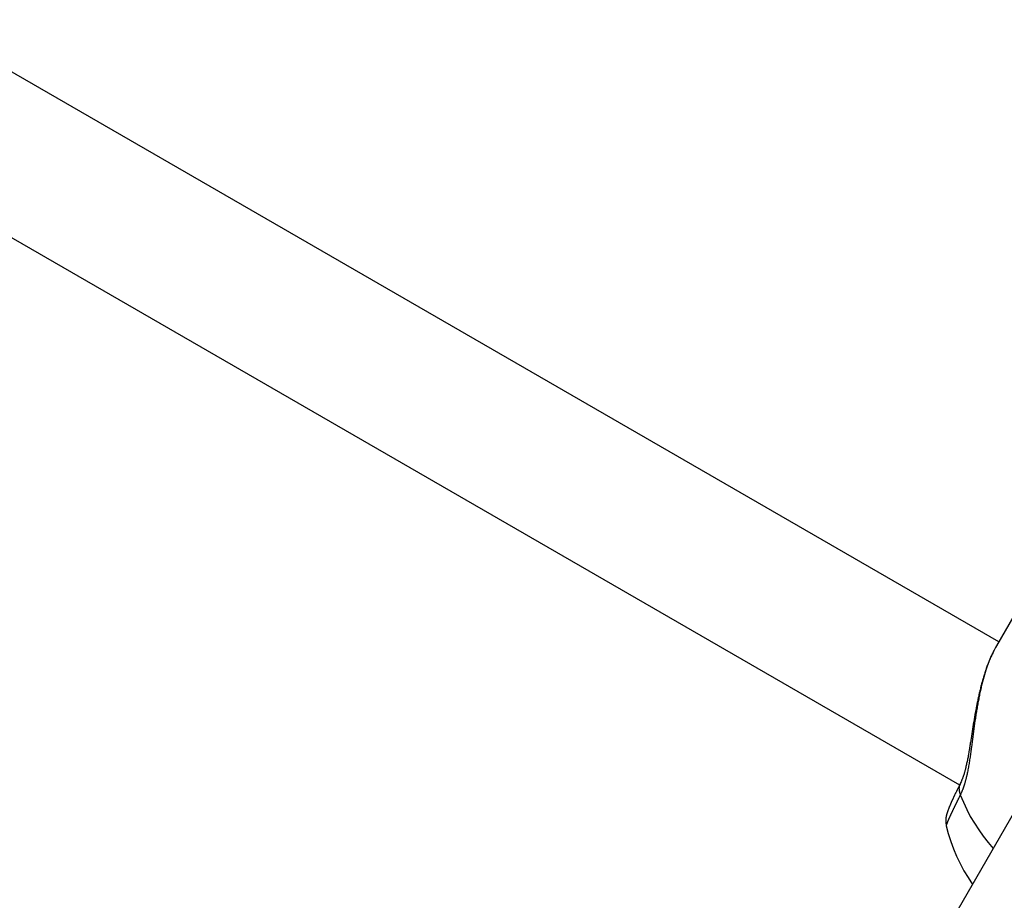
# Model space of a CAD drawing. Units: millimetres. Extents: x -3740 to 5904, y -3764 to 4090.
# Drawn here: x 1045 to 1155, y 1848 to 1947 of the extents above; entities that cross this region are included whole.
import ezdxf

# ---------------------------------------------------------------- set-up
doc = ezdxf.new("R2010")
doc.units = ezdxf.units.MM
doc.layers.get('0').update_dxf_attribs({"true_color": 0x5890e1})

# ---------------------------------------------------------------- blocks, each defined once
blk = doc.blocks.new('ИК 0151Т-9')
at = {"color": 250}
for points in [[(1154.19, 1877.32), (889.34, 2030.23)], [(877.69, 2018.48), (1149.83, 1861.36)], [(1156.82, 1881.88), (1153.93, 1876.87)], [(1153.93, 1876.87), (1153.83, 1876.67), (1153.73, 1876.47), (1153.67, 1876.37), (1153.62, 1876.26), (1153.57, 1876.16), (1153.52, 1876.06), (1153.47, 1875.95), (1153.42, 1875.85), (1153.37, 1875.74), (1153.32, 1875.64), (1153.28, 1875.53), (1153.25, 1875.48), (1153.23, 1875.42), (1153.2, 1875.37), (1153.18, 1875.31), (1153.16, 1875.25), (1153.13, 1875.2), (1153.11, 1875.14), (1153.09, 1875.09), (1153.07, 1875.03), (1153.04, 1874.97), (1153.02, 1874.91), (1153, 1874.85), (1152.98, 1874.8), (1152.96, 1874.74), (1152.93, 1874.68), (1152.91, 1874.62), (1152.89, 1874.56), (1152.87, 1874.5), (1152.85, 1874.44), (1152.83, 1874.38), (1152.79, 1874.25), (1152.75, 1874.13), (1152.71, 1874), (1152.67, 1873.88), (1152.63, 1873.75), (1152.59, 1873.62), (1152.55, 1873.49), (1152.52, 1873.36), (1152.48, 1873.23), (1152.45, 1873.1), (1152.41, 1872.97), (1152.38, 1872.84), (1152.34, 1872.7), (1152.31, 1872.57), (1152.28, 1872.44), (1152.24, 1872.3), (1152.21, 1872.17), (1152.18, 1872.03), (1152.15, 1871.89), (1152.12, 1871.76), (1152.09, 1871.62), (1152.06, 1871.48), (1152.03, 1871.34), (1152, 1871.2), (1151.97, 1871.06), (1151.95, 1870.92), (1151.92, 1870.78), (1151.89, 1870.64), (1151.87, 1870.5), (1151.84, 1870.35), (1151.82, 1870.21), (1151.79, 1870.07), (1151.77, 1869.93), (1151.74, 1869.78), (1151.72, 1869.64), (1151.7, 1869.49), (1151.67, 1869.35), (1151.65, 1869.2), (1151.63, 1869.06), (1151.6, 1868.91), (1151.58, 1868.77), (1151.54, 1868.48), (1151.5, 1868.19), (1151.46, 1867.89), (1151.42, 1867.6), (1151.38, 1867.31), (1151.34, 1867.02), (1151.3, 1866.73), (1151.26, 1866.44), (1151.23, 1866.14), (1151.19, 1865.85), (1151.15, 1865.57), (1151.13, 1865.42), (1151.11, 1865.28), (1151.09, 1865.14), (1151.07, 1864.99), (1151.05, 1864.85), (1151.03, 1864.71), (1151.01, 1864.57), (1150.99, 1864.43), (1150.97, 1864.29), (1150.94, 1864.15), (1150.92, 1864.01), (1150.9, 1863.87), (1150.88, 1863.73), (1150.85, 1863.59), (1150.83, 1863.45), (1150.81, 1863.32), (1150.78, 1863.18), (1150.75, 1863.05), (1150.73, 1862.92), (1150.7, 1862.78), (1150.67, 1862.65), (1150.65, 1862.52), (1150.63, 1862.46), (1150.62, 1862.39), (1150.6, 1862.33), (1150.59, 1862.27), (1150.57, 1862.2), (1150.56, 1862.14), (1150.54, 1862.08), (1150.53, 1862.01), (1150.51, 1861.95), (1150.49, 1861.89), (1150.48, 1861.83), (1150.46, 1861.77), (1150.44, 1861.71), (1150.43, 1861.65), (1150.41, 1861.59), (1150.39, 1861.53), (1150.38, 1861.47), (1150.36, 1861.41), (1150.34, 1861.35), (1150.32, 1861.29), (1150.3, 1861.24), (1150.28, 1861.18), (1150.26, 1861.12), (1150.25, 1861.07), (1150.23, 1861.01), (1150.21, 1860.96), (1150.19, 1860.9), (1150.17, 1860.85), (1150.15, 1860.79), (1150.12, 1860.74), (1150.1, 1860.69), (1150.08, 1860.64), (1150.06, 1860.59), (1150.04, 1860.54), (1150.02, 1860.49), (1149.99, 1860.44), (1149.95, 1860.34), (1149.9, 1860.24)], [(1153.93, 1876.87), (1153.83, 1876.67), (1153.72, 1876.47), (1153.67, 1876.37), (1153.62, 1876.27), (1153.57, 1876.17), (1153.52, 1876.07), (1153.47, 1875.97), (1153.42, 1875.87), (1153.37, 1875.77), (1153.32, 1875.66), (1153.27, 1875.56), (1153.25, 1875.5), (1153.23, 1875.45), (1153.2, 1875.4), (1153.18, 1875.34), (1153.16, 1875.29), (1153.13, 1875.23), (1153.11, 1875.18), (1153.09, 1875.12), (1153.07, 1875.07), (1153.04, 1875.01), (1153, 1874.9), (1152.96, 1874.79), (1152.91, 1874.67), (1152.87, 1874.56), (1152.83, 1874.44), (1152.79, 1874.32), (1152.75, 1874.2), (1152.71, 1874.09), (1152.67, 1873.97), (1152.63, 1873.85), (1152.59, 1873.72), (1152.55, 1873.6), (1152.52, 1873.48), (1152.48, 1873.36), (1152.44, 1873.23), (1152.41, 1873.11), (1152.37, 1872.99), (1152.34, 1872.86), (1152.3, 1872.73), (1152.27, 1872.61), (1152.23, 1872.48), (1152.2, 1872.35), (1152.17, 1872.23), (1152.14, 1872.1), (1152.11, 1871.97), (1152.07, 1871.84), (1152.04, 1871.71), (1152.01, 1871.58), (1151.98, 1871.45), (1151.95, 1871.32), (1151.92, 1871.19), (1151.9, 1871.06), (1151.87, 1870.92), (1151.84, 1870.79), (1151.81, 1870.66), (1151.79, 1870.53), (1151.76, 1870.39), (1151.73, 1870.26), (1151.71, 1870.13), (1151.68, 1869.99), (1151.66, 1869.86), (1151.63, 1869.73), (1151.61, 1869.59), (1151.58, 1869.46), (1151.54, 1869.19), (1151.49, 1868.92), (1151.44, 1868.65), (1151.4, 1868.38), (1151.35, 1868.11), (1151.31, 1867.84), (1151.27, 1867.58), (1151.23, 1867.31), (1151.19, 1867.04), (1151.14, 1866.78), (1151.1, 1866.51), (1151.08, 1866.38), (1151.06, 1866.25), (1151.04, 1866.12), (1151.02, 1865.99), (1151, 1865.86), (1150.98, 1865.73), (1150.96, 1865.6), (1150.94, 1865.47), (1150.91, 1865.34), (1150.89, 1865.21), (1150.87, 1865.08), (1150.85, 1864.96), (1150.83, 1864.83), (1150.8, 1864.71), (1150.78, 1864.58), (1150.76, 1864.46), (1150.74, 1864.34), (1150.71, 1864.21), (1150.69, 1864.09), (1150.66, 1863.97), (1150.64, 1863.85), (1150.61, 1863.73), (1150.59, 1863.62), (1150.56, 1863.5), (1150.53, 1863.39), (1150.52, 1863.33), (1150.51, 1863.27), (1150.49, 1863.21), (1150.48, 1863.16), (1150.47, 1863.1), (1150.45, 1863.05), (1150.44, 1862.99), (1150.42, 1862.94), (1150.41, 1862.88), (1150.39, 1862.83), (1150.38, 1862.77), (1150.36, 1862.72), (1150.35, 1862.67), (1150.33, 1862.62), (1150.32, 1862.56), (1150.3, 1862.51), (1150.28, 1862.46), (1150.27, 1862.41), (1150.25, 1862.36), (1150.23, 1862.31), (1150.22, 1862.26), (1150.2, 1862.22), (1150.18, 1862.17), (1150.16, 1862.12), (1150.15, 1862.08), (1150.13, 1862.03), (1150.11, 1861.99), (1150.09, 1861.94), (1150.07, 1861.9), (1150.05, 1861.85), (1150.02, 1861.76), (1149.98, 1861.68), (1149.9, 1861.5)], [(1162.87, 1870.35), (1074.2, 1716.78)], [(1149.89, 1861.49), (1149.8, 1861.31), (1149.76, 1861.22), (1149.72, 1861.13), (1149.67, 1861.04), (1149.63, 1860.95), (1149.61, 1860.91), (1149.59, 1860.87), (1149.56, 1860.82), (1149.54, 1860.78), (1149.52, 1860.74), (1149.5, 1860.69), (1149.48, 1860.65), (1149.46, 1860.61), (1149.44, 1860.56), (1149.41, 1860.52), (1149.39, 1860.48), (1149.37, 1860.43), (1149.35, 1860.39), (1149.33, 1860.35), (1149.31, 1860.31), (1149.29, 1860.27), (1149.27, 1860.22), (1149.25, 1860.18), (1149.23, 1860.14), (1149.21, 1860.1), (1149.19, 1860.06), (1149.17, 1860.02), (1149.15, 1859.98), (1149.13, 1859.94), (1149.11, 1859.89), (1149.1, 1859.85), (1149.08, 1859.81), (1149.06, 1859.78), (1149.04, 1859.74), (1149.02, 1859.7), (1149, 1859.66), (1148.99, 1859.62), (1148.97, 1859.58), (1148.95, 1859.54), (1148.93, 1859.5), (1148.92, 1859.47), (1148.9, 1859.43), (1148.88, 1859.39), (1148.87, 1859.35), (1148.85, 1859.32), (1148.84, 1859.28), (1148.82, 1859.25), (1148.81, 1859.21), (1148.79, 1859.17), (1148.77, 1859.14), (1148.76, 1859.1), (1148.75, 1859.07), (1148.73, 1859.03), (1148.72, 1859), (1148.7, 1858.96), (1148.69, 1858.93), (1148.67, 1858.89), (1148.66, 1858.86), (1148.65, 1858.83), (1148.63, 1858.79), (1148.62, 1858.76), (1148.61, 1858.73), (1148.6, 1858.69), (1148.58, 1858.66), (1148.57, 1858.63), (1148.56, 1858.59), (1148.55, 1858.56), (1148.53, 1858.53), (1148.52, 1858.5), (1148.51, 1858.46), (1148.5, 1858.43), (1148.49, 1858.4), (1148.48, 1858.37), (1148.47, 1858.34), (1148.46, 1858.3), (1148.44, 1858.27), (1148.43, 1858.24), (1148.42, 1858.21), (1148.41, 1858.18), (1148.4, 1858.15), (1148.39, 1858.12), (1148.39, 1858.08), (1148.38, 1858.05), (1148.37, 1858.02), (1148.36, 1857.99), (1148.35, 1857.96), (1148.34, 1857.93), (1148.34, 1857.9), (1148.33, 1857.87), (1148.33, 1857.85), (1148.32, 1857.83), (1148.32, 1857.82), (1148.32, 1857.8), (1148.31, 1857.79), (1148.31, 1857.77), (1148.31, 1857.75), (1148.31, 1857.74), (1148.3, 1857.72), (1148.3, 1857.71), (1148.3, 1857.69), (1148.3, 1857.67), (1148.3, 1857.66), (1148.29, 1857.64), (1148.29, 1857.63), (1148.29, 1857.61), (1148.29, 1857.59), (1148.29, 1857.58), (1148.29, 1857.56), (1148.28, 1857.55), (1148.28, 1857.53), (1148.28, 1857.51), (1148.28, 1857.5), (1148.28, 1857.48), (1148.28, 1857.46), (1148.28, 1857.45), (1148.28, 1857.43), (1148.28, 1857.41), (1148.28, 1857.4), (1148.28, 1857.38), (1148.28, 1857.36), (1148.28, 1857.34), (1148.28, 1857.33), (1148.28, 1857.31), (1148.28, 1857.29), (1148.28, 1857.28), (1148.28, 1857.24), (1148.29, 1857.21), (1148.29, 1857.17), (1148.29, 1857.14), (1148.3, 1857.1), (1148.3, 1857.07), (1148.3, 1857.03), (1148.31, 1857), (1148.31, 1856.96), (1148.31, 1856.93), (1148.32, 1856.86), (1148.33, 1856.79)], [(1149.92, 1861.49), (1149.91, 1861.48), (1149.9, 1861.46), (1149.9, 1861.45), (1149.89, 1861.44), (1149.89, 1861.43), (1149.88, 1861.43), (1149.88, 1861.42), (1149.88, 1861.41), (1149.87, 1861.4), (1149.87, 1861.39), (1149.86, 1861.39), (1149.86, 1861.38), (1149.85, 1861.37), (1149.85, 1861.36), (1149.84, 1861.35), (1149.84, 1861.34), (1149.84, 1861.34), (1149.83, 1861.34), (1149.83, 1861.33), (1149.83, 1861.33), (1149.83, 1861.32), (1149.83, 1861.32), (1149.82, 1861.31), (1149.82, 1861.31), (1149.82, 1861.3), (1149.82, 1861.3), (1149.82, 1861.3), (1149.81, 1861.29), (1149.81, 1861.29), (1149.81, 1861.28), (1149.81, 1861.28), (1149.81, 1861.27), (1149.81, 1861.27), (1149.8, 1861.27), (1149.8, 1861.26), (1149.8, 1861.26), (1149.8, 1861.25), (1149.8, 1861.25), (1149.8, 1861.24), (1149.8, 1861.24), (1149.79, 1861.23), (1149.79, 1861.23), (1149.79, 1861.22), (1149.79, 1861.22), (1149.79, 1861.21), (1149.79, 1861.21), (1149.79, 1861.21), (1149.78, 1861.2), (1149.78, 1861.2), (1149.78, 1861.19), (1149.78, 1861.19), (1149.78, 1861.18), (1149.78, 1861.18), (1149.78, 1861.17), (1149.78, 1861.17), (1149.78, 1861.16), (1149.77, 1861.16), (1149.77, 1861.15), (1149.77, 1861.15), (1149.77, 1861.14), (1149.77, 1861.14), (1149.77, 1861.13), (1149.77, 1861.13), (1149.77, 1861.13), (1149.77, 1861.12), (1149.77, 1861.12), (1149.77, 1861.11), (1149.76, 1861.11), (1149.76, 1861.1), (1149.76, 1861.1), (1149.76, 1861.09), (1149.76, 1861.09), (1149.76, 1861.08), (1149.76, 1861.08), (1149.76, 1861.07), (1149.76, 1861.07), (1149.76, 1861.06), (1149.76, 1861.05), (1149.76, 1861.04), (1149.76, 1861.03), (1149.76, 1861.02), (1149.76, 1861.01), (1149.75, 1861), (1149.75, 1860.99), (1149.75, 1860.98), (1149.75, 1860.97), (1149.75, 1860.96), (1149.75, 1860.95), (1149.75, 1860.94), (1149.75, 1860.93), (1149.75, 1860.92), (1149.76, 1860.91), (1149.76, 1860.9), (1149.76, 1860.89), (1149.76, 1860.87), (1149.76, 1860.86), (1149.76, 1860.85), (1149.76, 1860.84), (1149.76, 1860.83), (1149.76, 1860.82), (1149.76, 1860.81), (1149.76, 1860.8), (1149.76, 1860.79), (1149.77, 1860.78), (1149.77, 1860.77), (1149.77, 1860.76), (1149.77, 1860.75), (1149.77, 1860.74), (1149.77, 1860.73), (1149.77, 1860.72), (1149.78, 1860.71), (1149.78, 1860.7), (1149.78, 1860.69), (1149.78, 1860.68), (1149.78, 1860.67), (1149.79, 1860.66), (1149.79, 1860.65), (1149.79, 1860.64), (1149.79, 1860.63), (1149.8, 1860.62), (1149.8, 1860.61), (1149.8, 1860.59), (1149.8, 1860.58), (1149.81, 1860.57), (1149.81, 1860.56), (1149.81, 1860.55), (1149.81, 1860.54), (1149.82, 1860.53), (1149.82, 1860.52), (1149.82, 1860.51), (1149.82, 1860.5), (1149.83, 1860.49), (1149.83, 1860.48), (1149.83, 1860.47), (1149.84, 1860.46), (1149.84, 1860.45), (1149.84, 1860.44), (1149.84, 1860.43), (1149.85, 1860.41), (1149.86, 1860.39), (1149.86, 1860.37), (1149.87, 1860.34), (1149.88, 1860.32), (1149.88, 1860.3), (1149.89, 1860.28), (1149.9, 1860.24)], [(1149.9, 1860.24), (1149.86, 1860.15), (1149.81, 1860.06), (1149.77, 1859.97), (1149.74, 1859.92), (1149.72, 1859.88), (1149.7, 1859.83), (1149.68, 1859.79), (1149.65, 1859.74), (1149.63, 1859.7), (1149.61, 1859.65), (1149.59, 1859.61), (1149.57, 1859.56), (1149.54, 1859.52), (1149.52, 1859.48), (1149.5, 1859.43), (1149.48, 1859.39), (1149.46, 1859.35), (1149.45, 1859.33), (1149.44, 1859.3), (1149.43, 1859.28), (1149.42, 1859.26), (1149.41, 1859.24), (1149.39, 1859.22), (1149.38, 1859.2), (1149.37, 1859.18), (1149.36, 1859.16), (1149.35, 1859.14), (1149.34, 1859.11), (1149.33, 1859.09), (1149.32, 1859.07), (1149.31, 1859.05), (1149.3, 1859.03), (1149.29, 1859.01), (1149.28, 1858.99), (1149.27, 1858.97), (1149.26, 1858.95), (1149.25, 1858.93), (1149.24, 1858.91), (1149.23, 1858.89), (1149.22, 1858.87), (1149.21, 1858.85), (1149.2, 1858.83), (1149.2, 1858.81), (1149.19, 1858.79), (1149.18, 1858.77), (1149.17, 1858.75), (1149.16, 1858.74), (1149.15, 1858.72), (1149.14, 1858.7), (1149.13, 1858.68), (1149.12, 1858.66), (1149.11, 1858.64), (1149.1, 1858.62), (1149.09, 1858.6), (1149.09, 1858.59), (1149.08, 1858.57), (1149.07, 1858.55), (1149.06, 1858.53), (1149.05, 1858.51), (1149.04, 1858.5), (1149.03, 1858.48), (1149.03, 1858.46), (1149.02, 1858.44), (1149.01, 1858.43), (1149, 1858.41), (1148.99, 1858.39), (1148.98, 1858.37), (1148.98, 1858.36), (1148.97, 1858.34), (1148.96, 1858.32), (1148.95, 1858.31), (1148.94, 1858.29), (1148.94, 1858.27), (1148.93, 1858.26), (1148.92, 1858.24), (1148.91, 1858.22), (1148.9, 1858.21), (1148.9, 1858.19), (1148.89, 1858.17), (1148.88, 1858.16), (1148.87, 1858.14), (1148.87, 1858.13), (1148.86, 1858.11), (1148.85, 1858.1), (1148.85, 1858.08), (1148.84, 1858.06), (1148.83, 1858.05), (1148.82, 1858.03), (1148.82, 1858.02), (1148.81, 1858), (1148.8, 1857.99), (1148.8, 1857.97), (1148.79, 1857.96), (1148.78, 1857.94), (1148.78, 1857.93), (1148.77, 1857.92), (1148.76, 1857.9), (1148.76, 1857.89), (1148.75, 1857.87), (1148.74, 1857.86), (1148.74, 1857.84), (1148.73, 1857.83), (1148.72, 1857.82), (1148.72, 1857.8), (1148.71, 1857.79), (1148.71, 1857.78), (1148.7, 1857.76), (1148.69, 1857.75), (1148.69, 1857.73), (1148.68, 1857.72), (1148.67, 1857.71), (1148.67, 1857.7), (1148.66, 1857.68), (1148.66, 1857.67), (1148.65, 1857.66), (1148.65, 1857.64), (1148.64, 1857.63), (1148.63, 1857.62), (1148.63, 1857.61), (1148.62, 1857.59), (1148.62, 1857.58), (1148.61, 1857.57), (1148.61, 1857.56), (1148.6, 1857.54), (1148.6, 1857.53), (1148.59, 1857.52), (1148.59, 1857.51), (1148.58, 1857.5), (1148.58, 1857.49), (1148.57, 1857.47), (1148.57, 1857.46), (1148.56, 1857.45), (1148.56, 1857.44), (1148.55, 1857.43), (1148.55, 1857.42), (1148.54, 1857.41), (1148.54, 1857.4), (1148.53, 1857.39), (1148.53, 1857.37), (1148.52, 1857.36), (1148.52, 1857.35), (1148.52, 1857.34), (1148.51, 1857.33), (1148.51, 1857.32), (1148.5, 1857.31), (1148.5, 1857.3), (1148.49, 1857.29), (1148.49, 1857.28), (1148.49, 1857.27), (1148.48, 1857.26), (1148.48, 1857.25), (1148.47, 1857.24), (1148.47, 1857.23), (1148.47, 1857.22), (1148.46, 1857.21), (1148.46, 1857.21), (1148.46, 1857.2), (1148.45, 1857.19), (1148.45, 1857.18), (1148.44, 1857.17), (1148.44, 1857.16), (1148.44, 1857.15), (1148.43, 1857.14), (1148.43, 1857.13), (1148.43, 1857.13), (1148.42, 1857.12), (1148.42, 1857.11), (1148.42, 1857.1), (1148.41, 1857.09), (1148.41, 1857.09), (1148.41, 1857.08), (1148.41, 1857.07), (1148.4, 1857.06), (1148.4, 1857.05), (1148.4, 1857.05), (1148.39, 1857.04), (1148.39, 1857.03), (1148.39, 1857.02), (1148.39, 1857.02), (1148.38, 1857.01), (1148.38, 1857), (1148.38, 1857), (1148.38, 1856.99), (1148.37, 1856.98), (1148.37, 1856.98), (1148.37, 1856.97), (1148.37, 1856.96), (1148.37, 1856.96), (1148.36, 1856.95), (1148.36, 1856.94), (1148.36, 1856.94), (1148.36, 1856.93), (1148.36, 1856.93), (1148.35, 1856.92), (1148.35, 1856.92), (1148.35, 1856.91), (1148.35, 1856.9), (1148.35, 1856.9), (1148.35, 1856.89), (1148.34, 1856.89), (1148.34, 1856.88), (1148.34, 1856.88), (1148.34, 1856.88), (1148.34, 1856.87), (1148.34, 1856.87), (1148.34, 1856.86), (1148.34, 1856.86), (1148.34, 1856.85), (1148.33, 1856.85), (1148.33, 1856.85), (1148.33, 1856.84), (1148.33, 1856.84), (1148.33, 1856.84), (1148.33, 1856.83), (1148.33, 1856.83), (1148.33, 1856.83), (1148.33, 1856.83), (1148.33, 1856.82), (1148.33, 1856.82), (1148.33, 1856.81), (1148.33, 1856.81), (1148.33, 1856.81), (1148.33, 1856.8), (1148.34, 1856.8), (1148.34, 1856.8)], [(1149.9, 1860.24), (1150.24, 1859.42), (1150.62, 1858.62), (1151.02, 1857.84), (1151.47, 1857.08), (1151.95, 1856.34), (1152.46, 1855.62), (1153, 1854.92), (1153.57, 1854.25)], [(1148.33, 1856.8), (1148.56, 1855.92), (1148.83, 1855.06), (1149.14, 1854.22), (1149.49, 1853.39), (1149.88, 1852.58), (1150.3, 1851.78), (1150.77, 1851.01), (1151.27, 1850.26)]]:
    blk.add_lwpolyline(points, dxfattribs=at)

msp = doc.modelspace()

# ---------------------------------------------------------------- block references
msp.add_blockref('ИК 0151Т-9', (0, 0))

doc.saveas('drawing.dxf')
